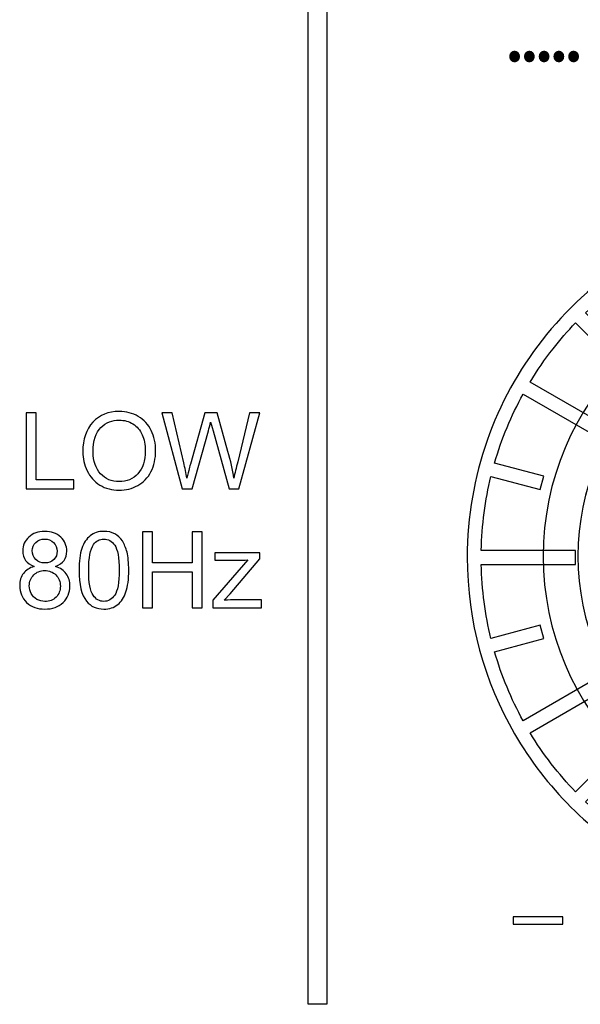
# Model space of a CAD drawing. Units: millimetres. Extents: x 0 to 1789, y 0 to 1262.
# Drawn here: x 533 to 544, y 930 to 949 of the extents above; entities that cross this region are included whole.
import ezdxf

# ---------------------------------------------------------------- set-up
doc = ezdxf.new("R2010")
doc.units = ezdxf.units.MM
doc.layers.add('AV_sys', color=7, linetype='Continuous')
doc.layers.add('레이어 1', color=7, linetype='Continuous', lineweight=0)
doc.styles.get("Standard").update_dxf_attribs({"font": 'malgun.ttf'})

# ---------------------------------------------------------------- blocks, each defined once
blk = doc.blocks.new('Block_49')
at = {"layer": '레이어 1', "color": 7, "lineweight": 9, "true_color": 0xffffff}
blk.add_lwpolyline([(75.8247, -127.3075), (76.2752, -127.3075), (76.2752, -127.9909), (75.8247, -127.991)], close=True, dxfattribs=at)
for points, knots in [([(76.0496, -126.525), (77.4146, -126.525), (78.521, -127.6313), (78.5211, -128.9963), (78.5211, -130.3613), (77.4147, -131.4677), (76.0498, -131.4677), (74.6848, -131.4678), (73.5784, -130.3614), (73.5783, -128.9965), (73.5783, -127.6315), (74.6846, -126.5251), (76.0496, -126.525)], [0, 0, 0, 0, 1, 1, 1, 2, 2, 2, 3, 3, 3, 4, 4, 4, 4]), ([(76.0496, -126.525), (76.1256, -126.525), (76.2008, -126.5288), (76.2758, -126.5355), (76.2758, -126.5355), (76.2502, -126.7389), (76.2502, -126.7389), (76.2502, -126.7389), (75.849, -126.7389), (75.849, -126.7389), (75.849, -126.7389), (75.8243, -126.5355), (75.8243, -126.5355), (75.8984, -126.5288), (75.9736, -126.525), (76.0496, -126.525)], [0, 0, 0, 0, 1, 1, 1, 2, 2, 2, 3, 3, 3, 4, 4, 4, 5, 5, 5, 5]), ([(76.0496, -126.8339), (77.2435, -126.8338), (78.2121, -127.8024), (78.2121, -128.9962), (78.2122, -130.1901), (77.2436, -131.1587), (76.0498, -131.1588), (74.8559, -131.1588), (73.8873, -130.1902), (73.8873, -128.9964), (73.8872, -127.8025), (74.8557, -126.8339), (76.0496, -126.8339)], [0, 0, 0, 0, 1, 1, 1, 2, 2, 2, 3, 3, 3, 4, 4, 4, 4]), ([(76.0497, -127.0184), (77.1418, -127.0184), (78.0277, -127.9043), (78.0277, -128.9964), (78.0278, -130.0886), (77.1419, -130.9745), (76.0498, -130.9745), (74.9576, -130.9746), (74.0717, -130.0887), (74.0716, -128.9966), (74.0716, -127.9044), (74.9575, -127.0185), (76.0497, -127.0184)], [0, 0, 0, 0, 1, 1, 1, 2, 2, 2, 3, 3, 3, 4, 4, 4, 4]), ([(76.0497, -127.1803), (77.0525, -127.1803), (77.8661, -127.993), (77.8661, -128.9967), (77.8662, -129.9995), (77.0526, -130.8123), (76.0498, -130.8123), (75.0469, -130.8123), (74.2333, -129.9996), (74.2333, -128.9968), (74.2332, -127.9931), (75.0468, -127.1804), (76.0497, -127.1803)], [0, 0, 0, 0, 1, 1, 1, 2, 2, 2, 3, 3, 3, 4, 4, 4, 4]), ([(76.0498, -130.4381), (76.8463, -130.4381), (77.4917, -129.7927), (77.4916, -128.9962), (77.4916, -128.2006), (76.8462, -127.5552), (76.0497, -127.5552), (75.254, -127.5552), (74.6077, -128.2007), (74.6077, -128.9963), (74.6078, -129.7928), (75.2541, -130.4382), (76.0498, -130.4381)], [0, 0, 0, 0, 1, 1, 1, 2, 2, 2, 3, 3, 3, 4, 4, 4, 4])]:
    blk.add_open_spline(points, degree=3, knots=knots, dxfattribs=at)
blk = doc.blocks.new('SM16_ff')
at = {"layer": 'AV_sys', "lineweight": -3}
blk.add_lwpolyline([(539.043, 952.11), (539.044, 929.652), (538.684, 929.652), (538.683, 952.11)], close=True, dxfattribs=at)
blk.add_lwpolyline([(539.043, 952.11), (539.044, 929.652), (538.684, 929.652), (538.683, 952.11)], close=True, dxfattribs=at)
for points, knots in [([(547.041, 943.689), (547.041, 943.689), (546.783, 944.647), (546.783, 944.647), (546.314, 944.51), (545.865, 944.323), (545.445, 944.092), (545.445, 944.092), (546.359, 942.506), (546.359, 942.506), (546.359, 942.506), (546.126, 942.373), (546.126, 942.373), (546.126, 942.373), (545.212, 943.957), (545.212, 943.957), (544.796, 943.706), (544.412, 943.408), (544.062, 943.074), (544.062, 943.074), (544.765, 942.373), (544.765, 942.373), (544.765, 942.373), (544.574, 942.182), (544.574, 942.182), (544.574, 942.182), (543.871, 942.882), (543.871, 942.882), (543.717, 942.722), (543.572, 942.554), (543.434, 942.379), (543.272, 942.174), (543.125, 941.957), (542.988, 941.733), (542.988, 941.733), (544.574, 940.818), (544.574, 940.818), (544.574, 940.818), (544.439, 940.585), (544.439, 940.585), (544.439, 940.585), (542.854, 941.5), (542.854, 941.5), (542.622, 941.08), (542.435, 940.631), (542.3, 940.161), (542.3, 940.161), (543.258, 939.905), (543.258, 939.905), (543.258, 939.905), (543.187, 939.644), (543.187, 939.644), (543.187, 939.644), (542.229, 939.901), (542.229, 939.901), (542.117, 939.44), (542.05, 938.958), (542.042, 938.465), (542.042, 938.465), (543.871, 938.465), (543.871, 938.465), (543.871, 938.465), (543.871, 938.193), (543.871, 938.193), (543.871, 938.193), (542.042, 938.193), (542.042, 938.193), (542.05, 937.7), (542.117, 937.218), (542.229, 936.756), (542.229, 936.756), (543.187, 937.014), (543.187, 937.014), (543.187, 937.014), (543.258, 936.752), (543.258, 936.752), (543.258, 936.752), (542.3, 936.496), (542.3, 936.496), (542.435, 936.026), (542.622, 935.577), (542.855, 935.157), (542.855, 935.157), (544.439, 936.072), (544.439, 936.072), (544.439, 936.072), (544.574, 935.839), (544.574, 935.839), (544.574, 935.839), (542.988, 934.922), (542.988, 934.922), (543.241, 934.509), (543.537, 934.122), (543.871, 933.775), (543.871, 933.775), (544.574, 934.476), (544.574, 934.476), (544.574, 934.476), (544.765, 934.284), (544.765, 934.284), (544.765, 934.284), (544.063, 933.584), (544.063, 933.584), (544.412, 933.249), (544.796, 932.952), (545.212, 932.7), (545.212, 932.7), (546.127, 934.284), (546.127, 934.284), (546.127, 934.284), (546.36, 934.151), (546.36, 934.151), (546.36, 934.151), (545.445, 932.565), (545.445, 932.565), (545.445, 932.565), (545.457, 932.559), (545.457, 932.559), (545.457, 932.559), (545.327, 932.324), (545.327, 932.324), (545.327, 932.324), (545.268, 932.355), (545.268, 932.355), (545.268, 932.355), (545.21, 932.388), (545.21, 932.388), (544.162, 932.991), (543.291, 933.86), (542.688, 934.904), (542.104, 935.912), (541.77, 937.082), (541.769, 938.33), (541.769, 939.918), (542.312, 941.384), (543.222, 942.546), (544.152, 943.733), (545.463, 944.606), (546.975, 944.978), (546.975, 944.978), (547.006, 944.847), (547.006, 944.847), (547.006, 944.847), (547.01, 944.847), (547.01, 944.847), (547.01, 944.847), (547.301, 943.758), (547.301, 943.758), (547.301, 943.758), (547.041, 943.689), (547.041, 943.689)], [0, 0, 0, 0, 1, 1, 1, 2, 2, 2, 3, 3, 3, 4, 4, 4, 5, 5, 5, 6, 6, 6, 7, 7, 7, 8, 8, 8, 9, 9, 9, 10, 10, 10, 11, 11, 11, 12, 12, 12, 13, 13, 13, 14, 14, 14, 15, 15, 15, 16, 16, 16, 17, 17, 17, 18, 18, 18, 19, 19, 19, 20, 20, 20, 21, 21, 21, 22, 22, 22, 23, 23, 23, 24, 24, 24, 25, 25, 25, 26, 26, 26, 27, 27, 27, 28, 28, 28, 29, 29, 29, 30, 30, 30, 31, 31, 31, 32, 32, 32, 33, 33, 33, 34, 34, 34, 35, 35, 35, 36, 36, 36, 37, 37, 37, 38, 38, 38, 39, 39, 39, 40, 40, 40, 41, 41, 41, 42, 42, 42, 43, 43, 43, 44, 44, 44, 45, 45, 45, 46, 46, 46, 47, 47, 47, 48, 48, 48, 49, 49, 49, 50, 50, 50, 50]), ([(547.041, 943.689), (547.041, 943.689), (546.783, 944.647), (546.783, 944.647), (546.314, 944.51), (545.865, 944.323), (545.445, 944.092), (545.445, 944.092), (546.359, 942.506), (546.359, 942.506), (546.359, 942.506), (546.126, 942.373), (546.126, 942.373), (546.126, 942.373), (545.212, 943.957), (545.212, 943.957), (544.796, 943.706), (544.412, 943.408), (544.062, 943.074), (544.062, 943.074), (544.765, 942.373), (544.765, 942.373), (544.765, 942.373), (544.574, 942.182), (544.574, 942.182), (544.574, 942.182), (543.871, 942.882), (543.871, 942.882), (543.717, 942.722), (543.572, 942.554), (543.434, 942.379), (543.272, 942.174), (543.125, 941.957), (542.988, 941.733), (542.988, 941.733), (544.574, 940.818), (544.574, 940.818), (544.574, 940.818), (544.439, 940.585), (544.439, 940.585), (544.439, 940.585), (542.854, 941.5), (542.854, 941.5), (542.622, 941.08), (542.435, 940.631), (542.3, 940.161), (542.3, 940.161), (543.258, 939.905), (543.258, 939.905), (543.258, 939.905), (543.187, 939.644), (543.187, 939.644), (543.187, 939.644), (542.229, 939.901), (542.229, 939.901), (542.117, 939.44), (542.05, 938.958), (542.042, 938.465), (542.042, 938.465), (543.871, 938.465), (543.871, 938.465), (543.871, 938.465), (543.871, 938.193), (543.871, 938.193), (543.871, 938.193), (542.042, 938.193), (542.042, 938.193), (542.05, 937.7), (542.117, 937.218), (542.229, 936.756), (542.229, 936.756), (543.187, 937.014), (543.187, 937.014), (543.187, 937.014), (543.258, 936.752), (543.258, 936.752), (543.258, 936.752), (542.3, 936.496), (542.3, 936.496), (542.435, 936.026), (542.622, 935.577), (542.855, 935.157), (542.855, 935.157), (544.439, 936.072), (544.439, 936.072), (544.439, 936.072), (544.574, 935.839), (544.574, 935.839), (544.574, 935.839), (542.988, 934.922), (542.988, 934.922), (543.241, 934.509), (543.537, 934.122), (543.871, 933.775), (543.871, 933.775), (544.574, 934.476), (544.574, 934.476), (544.574, 934.476), (544.765, 934.284), (544.765, 934.284), (544.765, 934.284), (544.063, 933.584), (544.063, 933.584), (544.412, 933.249), (544.796, 932.952), (545.212, 932.7), (545.212, 932.7), (546.127, 934.284), (546.127, 934.284), (546.127, 934.284), (546.36, 934.151), (546.36, 934.151), (546.36, 934.151), (545.445, 932.565), (545.445, 932.565), (545.445, 932.565), (545.457, 932.559), (545.457, 932.559), (545.457, 932.559), (545.327, 932.324), (545.327, 932.324), (545.327, 932.324), (545.268, 932.355), (545.268, 932.355), (545.268, 932.355), (545.21, 932.388), (545.21, 932.388), (544.162, 932.991), (543.291, 933.86), (542.688, 934.904), (542.104, 935.912), (541.77, 937.082), (541.769, 938.33), (541.769, 939.918), (542.312, 941.384), (543.222, 942.546), (544.152, 943.733), (545.463, 944.606), (546.975, 944.978), (546.975, 944.978), (547.006, 944.847), (547.006, 944.847), (547.006, 944.847), (547.01, 944.847), (547.01, 944.847), (547.01, 944.847), (547.301, 943.758), (547.301, 943.758), (547.301, 943.758), (547.041, 943.689), (547.041, 943.689)], [0, 0, 0, 0, 1, 1, 1, 2, 2, 2, 3, 3, 3, 4, 4, 4, 5, 5, 5, 6, 6, 6, 7, 7, 7, 8, 8, 8, 9, 9, 9, 10, 10, 10, 11, 11, 11, 12, 12, 12, 13, 13, 13, 14, 14, 14, 15, 15, 15, 16, 16, 16, 17, 17, 17, 18, 18, 18, 19, 19, 19, 20, 20, 20, 21, 21, 21, 22, 22, 22, 23, 23, 23, 24, 24, 24, 25, 25, 25, 26, 26, 26, 27, 27, 27, 28, 28, 28, 29, 29, 29, 30, 30, 30, 31, 31, 31, 32, 32, 32, 33, 33, 33, 34, 34, 34, 35, 35, 35, 36, 36, 36, 37, 37, 37, 38, 38, 38, 39, 39, 39, 40, 40, 40, 41, 41, 41, 42, 42, 42, 43, 43, 43, 44, 44, 44, 45, 45, 45, 46, 46, 46, 47, 47, 47, 48, 48, 48, 49, 49, 49, 50, 50, 50, 50]), ([(548.648, 943.757), (551.633, 943.757), (554.053, 941.337), (554.053, 938.352), (554.053, 935.366), (551.633, 932.947), (548.648, 932.947), (545.663, 932.946), (543.243, 935.366), (543.243, 938.351), (543.243, 941.337), (545.662, 943.756), (548.648, 943.757)], [0, 0, 0, 0, 1, 1, 1, 2, 2, 2, 3, 3, 3, 4, 4, 4, 4]), ([(548.648, 943.081), (551.259, 943.081), (553.377, 940.963), (553.377, 938.352), (553.377, 935.741), (551.259, 933.622), (548.648, 933.622), (546.037, 933.622), (543.918, 935.741), (543.918, 938.352), (543.918, 940.963), (546.037, 943.081), (548.648, 943.081)], [0, 0, 0, 0, 1, 1, 1, 2, 2, 2, 3, 3, 3, 4, 4, 4, 4]), ([(533.211, 939.657), (533.211, 939.657), (533.211, 941.135), (533.211, 941.135), (533.211, 941.135), (533.406, 941.135), (533.406, 941.135), (533.406, 941.135), (533.406, 939.832), (533.406, 939.832), (533.406, 939.832), (534.134, 939.832), (534.134, 939.832), (534.134, 939.832), (534.134, 939.657), (534.134, 939.657), (534.134, 939.657), (533.211, 939.657), (533.211, 939.657)], [0, 0, 0, 0, 1, 1, 1, 2, 2, 2, 3, 3, 3, 4, 4, 4, 5, 5, 5, 6, 6, 6, 6]), ([(533.211, 939.657), (533.211, 939.657), (533.211, 941.135), (533.211, 941.135), (533.211, 941.135), (533.406, 941.135), (533.406, 941.135), (533.406, 941.135), (533.406, 939.832), (533.406, 939.832), (533.406, 939.832), (534.134, 939.832), (534.134, 939.832), (534.134, 939.832), (534.134, 939.657), (534.134, 939.657), (534.134, 939.657), (533.211, 939.657), (533.211, 939.657)], [0, 0, 0, 0, 1, 1, 1, 2, 2, 2, 3, 3, 3, 4, 4, 4, 5, 5, 5, 6, 6, 6, 6]), ([(534.309, 940.376), (534.309, 940.376), (534.309, 940.376), (534.309, 940.376), (534.309, 940.624), (534.375, 940.815), (534.506, 940.954), (534.639, 941.094), (534.807, 941.162), (535.015, 941.162), (535.153, 941.162), (535.275, 941.129), (535.385, 941.065), (535.496, 940.998), (535.579, 940.909), (535.637, 940.79), (535.693, 940.676), (535.722, 940.543), (535.722, 940.395), (535.722, 940.245), (535.693, 940.11), (535.631, 939.992), (535.57, 939.873), (535.485, 939.784), (535.375, 939.724), (535.263, 939.663), (535.144, 939.632), (535.015, 939.632), (534.876, 939.632), (534.751, 939.665), (534.641, 939.732), (534.533, 939.801), (534.45, 939.892), (534.394, 940.008), (534.336, 940.125), (534.309, 940.248), (534.309, 940.376)], [0, 0, 0, 0, 1, 1, 1, 2, 2, 2, 3, 3, 3, 4, 4, 4, 5, 5, 5, 6, 6, 6, 7, 7, 7, 8, 8, 8, 9, 9, 9, 10, 10, 10, 11, 11, 11, 12, 12, 12, 12]), ([(534.309, 940.376), (534.309, 940.376), (534.309, 940.376), (534.309, 940.376), (534.309, 940.624), (534.375, 940.815), (534.506, 940.954), (534.639, 941.094), (534.807, 941.162), (535.015, 941.162), (535.153, 941.162), (535.275, 941.129), (535.385, 941.065), (535.496, 940.998), (535.579, 940.909), (535.637, 940.79), (535.693, 940.676), (535.722, 940.543), (535.722, 940.395), (535.722, 940.245), (535.693, 940.11), (535.631, 939.992), (535.57, 939.873), (535.485, 939.784), (535.375, 939.724), (535.263, 939.663), (535.144, 939.632), (535.015, 939.632), (534.876, 939.632), (534.751, 939.665), (534.641, 939.732), (534.533, 939.801), (534.45, 939.892), (534.394, 940.008), (534.336, 940.125), (534.309, 940.248), (534.309, 940.376)], [0, 0, 0, 0, 1, 1, 1, 2, 2, 2, 3, 3, 3, 4, 4, 4, 5, 5, 5, 6, 6, 6, 7, 7, 7, 8, 8, 8, 9, 9, 9, 10, 10, 10, 11, 11, 11, 12, 12, 12, 12]), ([(536.234, 939.657), (536.234, 939.657), (536.234, 939.657), (536.234, 939.657), (536.234, 939.657), (535.841, 941.135), (535.841, 941.135), (535.841, 941.135), (536.042, 941.135), (536.042, 941.135), (536.042, 941.135), (536.267, 940.167), (536.267, 940.167), (536.29, 940.065), (536.311, 939.965), (536.329, 939.865), (536.367, 940.023), (536.387, 940.112), (536.396, 940.137), (536.396, 940.137), (536.676, 941.135), (536.676, 941.135), (536.676, 941.135), (536.913, 941.135), (536.913, 941.135), (536.913, 941.135), (537.125, 940.387), (537.125, 940.387), (537.177, 940.202), (537.217, 940.027), (537.24, 939.865), (537.258, 939.957), (537.283, 940.065), (537.315, 940.185), (537.315, 940.185), (537.545, 941.135), (537.545, 941.135), (537.545, 941.135), (537.743, 941.135), (537.743, 941.135), (537.743, 941.135), (537.335, 939.657), (537.335, 939.657), (537.335, 939.657), (537.148, 939.657), (537.148, 939.657), (537.148, 939.657), (536.836, 940.784), (536.836, 940.784), (536.809, 940.877), (536.795, 940.936), (536.789, 940.957), (536.774, 940.89), (536.76, 940.832), (536.747, 940.784), (536.747, 940.784), (536.433, 939.657), (536.433, 939.657), (536.433, 939.657), (536.234, 939.657), (536.234, 939.657)], [0, 0, 0, 0, 1, 1, 1, 2, 2, 2, 3, 3, 3, 4, 4, 4, 5, 5, 5, 6, 6, 6, 7, 7, 7, 8, 8, 8, 9, 9, 9, 10, 10, 10, 11, 11, 11, 12, 12, 12, 13, 13, 13, 14, 14, 14, 15, 15, 15, 16, 16, 16, 17, 17, 17, 18, 18, 18, 19, 19, 19, 20, 20, 20, 20]), ([(536.234, 939.657), (536.234, 939.657), (536.234, 939.657), (536.234, 939.657), (536.234, 939.657), (535.841, 941.135), (535.841, 941.135), (535.841, 941.135), (536.042, 941.135), (536.042, 941.135), (536.042, 941.135), (536.267, 940.167), (536.267, 940.167), (536.29, 940.065), (536.311, 939.965), (536.329, 939.865), (536.367, 940.023), (536.387, 940.112), (536.396, 940.137), (536.396, 940.137), (536.676, 941.135), (536.676, 941.135), (536.676, 941.135), (536.913, 941.135), (536.913, 941.135), (536.913, 941.135), (537.125, 940.387), (537.125, 940.387), (537.177, 940.202), (537.217, 940.027), (537.24, 939.865), (537.258, 939.957), (537.283, 940.065), (537.315, 940.185), (537.315, 940.185), (537.545, 941.135), (537.545, 941.135), (537.545, 941.135), (537.743, 941.135), (537.743, 941.135), (537.743, 941.135), (537.335, 939.657), (537.335, 939.657), (537.335, 939.657), (537.148, 939.657), (537.148, 939.657), (537.148, 939.657), (536.836, 940.784), (536.836, 940.784), (536.809, 940.877), (536.795, 940.936), (536.789, 940.957), (536.774, 940.89), (536.76, 940.832), (536.747, 940.784), (536.747, 940.784), (536.433, 939.657), (536.433, 939.657), (536.433, 939.657), (536.234, 939.657), (536.234, 939.657)], [0, 0, 0, 0, 1, 1, 1, 2, 2, 2, 3, 3, 3, 4, 4, 4, 5, 5, 5, 6, 6, 6, 7, 7, 7, 8, 8, 8, 9, 9, 9, 10, 10, 10, 11, 11, 11, 12, 12, 12, 13, 13, 13, 14, 14, 14, 15, 15, 15, 16, 16, 16, 17, 17, 17, 18, 18, 18, 19, 19, 19, 20, 20, 20, 20]), ([(534.51, 940.374), (534.51, 940.374), (534.51, 940.374), (534.51, 940.374), (534.51, 940.196), (534.558, 940.056), (534.654, 939.952), (534.749, 939.85), (534.87, 939.799), (535.015, 939.799), (535.163, 939.799), (535.284, 939.85), (535.379, 939.954), (535.473, 940.058), (535.521, 940.206), (535.521, 940.395), (535.521, 940.516), (535.5, 940.622), (535.46, 940.711), (535.419, 940.801), (535.361, 940.869), (535.281, 940.919), (535.202, 940.969), (535.115, 940.994), (535.017, 940.994), (534.878, 940.994), (534.76, 940.946), (534.66, 940.85), (534.56, 940.755), (534.51, 940.597), (534.51, 940.374)], [0, 0, 0, 0, 1, 1, 1, 2, 2, 2, 3, 3, 3, 4, 4, 4, 5, 5, 5, 6, 6, 6, 7, 7, 7, 8, 8, 8, 9, 9, 9, 10, 10, 10, 10]), ([(534.51, 940.374), (534.51, 940.374), (534.51, 940.374), (534.51, 940.374), (534.51, 940.196), (534.558, 940.056), (534.654, 939.952), (534.749, 939.85), (534.87, 939.799), (535.015, 939.799), (535.163, 939.799), (535.284, 939.85), (535.379, 939.954), (535.473, 940.058), (535.521, 940.206), (535.521, 940.395), (535.521, 940.516), (535.5, 940.622), (535.46, 940.711), (535.419, 940.801), (535.361, 940.869), (535.281, 940.919), (535.202, 940.969), (535.115, 940.994), (535.017, 940.994), (534.878, 940.994), (534.76, 940.946), (534.66, 940.85), (534.56, 940.755), (534.51, 940.597), (534.51, 940.374)], [0, 0, 0, 0, 1, 1, 1, 2, 2, 2, 3, 3, 3, 4, 4, 4, 5, 5, 5, 6, 6, 6, 7, 7, 7, 8, 8, 8, 9, 9, 9, 10, 10, 10, 10]), ([(533.367, 938.152), (533.367, 938.152), (533.367, 938.152), (533.367, 938.152), (533.292, 938.179), (533.236, 938.219), (533.199, 938.268), (533.163, 938.32), (533.144, 938.381), (533.144, 938.453), (533.144, 938.562), (533.184, 938.651), (533.261, 938.724), (533.338, 938.796), (533.44, 938.834), (533.569, 938.834), (533.697, 938.834), (533.801, 938.796), (533.88, 938.722), (533.959, 938.647), (533.999, 938.555), (533.999, 938.447), (533.999, 938.379), (533.98, 938.32), (533.945, 938.268), (533.91, 938.219), (533.856, 938.179), (533.781, 938.152), (533.872, 938.121), (533.941, 938.075), (533.988, 938.009), (534.036, 937.942), (534.059, 937.863), (534.059, 937.772), (534.059, 937.645), (534.016, 937.539), (533.926, 937.454), (533.835, 937.366), (533.718, 937.325), (533.573, 937.325), (533.427, 937.325), (533.309, 937.366), (533.219, 937.453), (533.13, 937.541), (533.084, 937.647), (533.084, 937.778), (533.084, 937.873), (533.109, 937.955), (533.159, 938.019), (533.207, 938.083), (533.275, 938.127), (533.367, 938.152)], [0, 0, 0, 0, 1, 1, 1, 2, 2, 2, 3, 3, 3, 4, 4, 4, 5, 5, 5, 6, 6, 6, 7, 7, 7, 8, 8, 8, 9, 9, 9, 10, 10, 10, 11, 11, 11, 12, 12, 12, 13, 13, 13, 14, 14, 14, 15, 15, 15, 16, 16, 16, 17, 17, 17, 17]), ([(533.367, 938.152), (533.367, 938.152), (533.367, 938.152), (533.367, 938.152), (533.292, 938.179), (533.236, 938.219), (533.199, 938.268), (533.163, 938.32), (533.144, 938.381), (533.144, 938.453), (533.144, 938.562), (533.184, 938.651), (533.261, 938.724), (533.338, 938.796), (533.44, 938.834), (533.569, 938.834), (533.697, 938.834), (533.801, 938.796), (533.88, 938.722), (533.959, 938.647), (533.999, 938.555), (533.999, 938.447), (533.999, 938.379), (533.98, 938.32), (533.945, 938.268), (533.91, 938.219), (533.856, 938.179), (533.781, 938.152), (533.872, 938.121), (533.941, 938.075), (533.988, 938.009), (534.036, 937.942), (534.059, 937.863), (534.059, 937.772), (534.059, 937.645), (534.016, 937.539), (533.926, 937.454), (533.835, 937.366), (533.718, 937.325), (533.573, 937.325), (533.427, 937.325), (533.309, 937.366), (533.219, 937.453), (533.13, 937.541), (533.084, 937.647), (533.084, 937.778), (533.084, 937.873), (533.109, 937.955), (533.159, 938.019), (533.207, 938.083), (533.275, 938.127), (533.367, 938.152)], [0, 0, 0, 0, 1, 1, 1, 2, 2, 2, 3, 3, 3, 4, 4, 4, 5, 5, 5, 6, 6, 6, 7, 7, 7, 8, 8, 8, 9, 9, 9, 10, 10, 10, 11, 11, 11, 12, 12, 12, 13, 13, 13, 14, 14, 14, 15, 15, 15, 16, 16, 16, 17, 17, 17, 17]), ([(534.236, 938.079), (534.236, 938.079), (534.236, 938.079), (534.236, 938.079), (534.236, 938.254), (534.255, 938.395), (534.29, 938.501), (534.325, 938.607), (534.379, 938.69), (534.45, 938.747), (534.521, 938.805), (534.61, 938.834), (534.718, 938.834), (534.797, 938.834), (534.868, 938.817), (534.928, 938.786), (534.986, 938.755), (535.036, 938.709), (535.076, 938.647), (535.115, 938.589), (535.144, 938.514), (535.167, 938.429), (535.19, 938.341), (535.2, 938.225), (535.2, 938.079), (535.2, 937.905), (535.182, 937.765), (535.146, 937.659), (535.111, 937.551), (535.057, 937.47), (534.986, 937.412), (534.916, 937.354), (534.826, 937.325), (534.718, 937.325), (534.575, 937.325), (534.465, 937.375), (534.381, 937.479), (534.284, 937.601), (534.236, 937.801), (534.236, 938.079)], [0, 0, 0, 0, 1, 1, 1, 2, 2, 2, 3, 3, 3, 4, 4, 4, 5, 5, 5, 6, 6, 6, 7, 7, 7, 8, 8, 8, 9, 9, 9, 10, 10, 10, 11, 11, 11, 12, 12, 12, 13, 13, 13, 13]), ([(534.236, 938.079), (534.236, 938.079), (534.236, 938.079), (534.236, 938.079), (534.236, 938.254), (534.255, 938.395), (534.29, 938.501), (534.325, 938.607), (534.379, 938.69), (534.45, 938.747), (534.521, 938.805), (534.61, 938.834), (534.718, 938.834), (534.797, 938.834), (534.868, 938.817), (534.928, 938.786), (534.986, 938.755), (535.036, 938.709), (535.076, 938.647), (535.115, 938.589), (535.144, 938.514), (535.167, 938.429), (535.19, 938.341), (535.2, 938.225), (535.2, 938.079), (535.2, 937.905), (535.182, 937.765), (535.146, 937.659), (535.111, 937.551), (535.057, 937.47), (534.986, 937.412), (534.916, 937.354), (534.826, 937.325), (534.718, 937.325), (534.575, 937.325), (534.465, 937.375), (534.381, 937.479), (534.284, 937.601), (534.236, 937.801), (534.236, 938.079)], [0, 0, 0, 0, 1, 1, 1, 2, 2, 2, 3, 3, 3, 4, 4, 4, 5, 5, 5, 6, 6, 6, 7, 7, 7, 8, 8, 8, 9, 9, 9, 10, 10, 10, 11, 11, 11, 12, 12, 12, 13, 13, 13, 13]), ([(535.465, 937.35), (535.465, 937.35), (535.465, 937.35), (535.465, 937.35), (535.465, 937.35), (535.464, 938.828), (535.464, 938.828), (535.464, 938.828), (535.66, 938.828), (535.66, 938.828), (535.66, 938.828), (535.66, 938.221), (535.66, 938.221), (535.66, 938.221), (536.429, 938.221), (536.429, 938.221), (536.429, 938.221), (536.429, 938.828), (536.429, 938.828), (536.429, 938.828), (536.624, 938.828), (536.624, 938.828), (536.624, 938.828), (536.624, 937.35), (536.624, 937.35), (536.624, 937.35), (536.429, 937.35), (536.429, 937.35), (536.429, 937.35), (536.429, 938.046), (536.429, 938.046), (536.429, 938.046), (535.66, 938.046), (535.66, 938.046), (535.66, 938.046), (535.66, 937.35), (535.66, 937.35), (535.66, 937.35), (535.465, 937.35), (535.465, 937.35)], [0, 0, 0, 0, 1, 1, 1, 2, 2, 2, 3, 3, 3, 4, 4, 4, 5, 5, 5, 6, 6, 6, 7, 7, 7, 8, 8, 8, 9, 9, 9, 10, 10, 10, 11, 11, 11, 12, 12, 12, 13, 13, 13, 13]), ([(535.465, 937.35), (535.465, 937.35), (535.465, 937.35), (535.465, 937.35), (535.465, 937.35), (535.464, 938.828), (535.464, 938.828), (535.464, 938.828), (535.66, 938.828), (535.66, 938.828), (535.66, 938.828), (535.66, 938.221), (535.66, 938.221), (535.66, 938.221), (536.429, 938.221), (536.429, 938.221), (536.429, 938.221), (536.429, 938.828), (536.429, 938.828), (536.429, 938.828), (536.624, 938.828), (536.624, 938.828), (536.624, 938.828), (536.624, 937.35), (536.624, 937.35), (536.624, 937.35), (536.429, 937.35), (536.429, 937.35), (536.429, 937.35), (536.429, 938.046), (536.429, 938.046), (536.429, 938.046), (535.66, 938.046), (535.66, 938.046), (535.66, 938.046), (535.66, 937.35), (535.66, 937.35), (535.66, 937.35), (535.465, 937.35), (535.465, 937.35)], [0, 0, 0, 0, 1, 1, 1, 2, 2, 2, 3, 3, 3, 4, 4, 4, 5, 5, 5, 6, 6, 6, 7, 7, 7, 8, 8, 8, 9, 9, 9, 10, 10, 10, 11, 11, 11, 12, 12, 12, 13, 13, 13, 13]), ([(533.329, 938.46), (533.329, 938.46), (533.329, 938.46), (533.329, 938.46), (533.329, 938.389), (533.352, 938.333), (533.398, 938.287), (533.442, 938.243), (533.5, 938.221), (533.573, 938.221), (533.643, 938.221), (533.702, 938.243), (533.745, 938.287), (533.791, 938.331), (533.812, 938.385), (533.812, 938.449), (533.812, 938.516), (533.789, 938.572), (533.743, 938.616), (533.697, 938.661), (533.639, 938.684), (533.571, 938.684), (533.502, 938.684), (533.444, 938.663), (533.398, 938.618), (533.352, 938.574), (533.329, 938.52), (533.329, 938.46)], [0, 0, 0, 0, 1, 1, 1, 2, 2, 2, 3, 3, 3, 4, 4, 4, 5, 5, 5, 6, 6, 6, 7, 7, 7, 8, 8, 8, 9, 9, 9, 9]), ([(533.329, 938.46), (533.329, 938.46), (533.329, 938.46), (533.329, 938.46), (533.329, 938.389), (533.352, 938.333), (533.398, 938.287), (533.442, 938.243), (533.5, 938.221), (533.573, 938.221), (533.643, 938.221), (533.702, 938.243), (533.745, 938.287), (533.791, 938.331), (533.812, 938.385), (533.812, 938.449), (533.812, 938.516), (533.789, 938.572), (533.743, 938.616), (533.697, 938.661), (533.639, 938.684), (533.571, 938.684), (533.502, 938.684), (533.444, 938.663), (533.398, 938.618), (533.352, 938.574), (533.329, 938.52), (533.329, 938.46)], [0, 0, 0, 0, 1, 1, 1, 2, 2, 2, 3, 3, 3, 4, 4, 4, 5, 5, 5, 6, 6, 6, 7, 7, 7, 8, 8, 8, 9, 9, 9, 9]), ([(534.423, 938.079), (534.423, 938.079), (534.423, 938.079), (534.423, 938.079), (534.423, 937.836), (534.45, 937.674), (534.508, 937.593), (534.564, 937.514), (534.635, 937.474), (534.718, 937.474), (534.801, 937.474), (534.872, 937.514), (534.928, 937.595), (534.986, 937.674), (535.013, 937.836), (535.013, 938.079), (535.013, 938.323), (534.986, 938.485), (534.928, 938.564), (534.872, 938.643), (534.801, 938.684), (534.716, 938.684), (534.633, 938.684), (534.566, 938.649), (534.517, 938.578), (534.454, 938.489), (534.423, 938.32), (534.423, 938.079)], [0, 0, 0, 0, 1, 1, 1, 2, 2, 2, 3, 3, 3, 4, 4, 4, 5, 5, 5, 6, 6, 6, 7, 7, 7, 8, 8, 8, 9, 9, 9, 9]), ([(534.423, 938.079), (534.423, 938.079), (534.423, 938.079), (534.423, 938.079), (534.423, 937.836), (534.45, 937.674), (534.508, 937.593), (534.564, 937.514), (534.635, 937.474), (534.718, 937.474), (534.801, 937.474), (534.872, 937.514), (534.928, 937.595), (534.986, 937.674), (535.013, 937.836), (535.013, 938.079), (535.013, 938.323), (534.986, 938.485), (534.928, 938.564), (534.872, 938.643), (534.801, 938.684), (534.716, 938.684), (534.633, 938.684), (534.566, 938.649), (534.517, 938.578), (534.454, 938.489), (534.423, 938.32), (534.423, 938.079)], [0, 0, 0, 0, 1, 1, 1, 2, 2, 2, 3, 3, 3, 4, 4, 4, 5, 5, 5, 6, 6, 6, 7, 7, 7, 8, 8, 8, 9, 9, 9, 9]), ([(536.83, 937.35), (536.83, 937.35), (536.83, 937.35), (536.83, 937.35), (536.83, 937.35), (536.83, 937.497), (536.83, 937.497), (536.83, 937.497), (537.514, 938.279), (537.514, 938.279), (537.435, 938.275), (537.369, 938.273), (537.308, 938.273), (537.308, 938.273), (536.872, 938.273), (536.872, 938.273), (536.872, 938.273), (536.872, 938.42), (536.872, 938.42), (536.872, 938.42), (537.747, 938.42), (537.747, 938.42), (537.747, 938.42), (537.747, 938.302), (537.747, 938.302), (537.747, 938.302), (537.167, 937.62), (537.167, 937.62), (537.167, 937.62), (537.055, 937.497), (537.055, 937.497), (537.136, 937.504), (537.213, 937.506), (537.284, 937.506), (537.284, 937.506), (537.778, 937.506), (537.778, 937.506), (537.778, 937.506), (537.778, 937.35), (537.778, 937.35), (537.778, 937.35), (536.83, 937.35), (536.83, 937.35)], [0, 0, 0, 0, 1, 1, 1, 2, 2, 2, 3, 3, 3, 4, 4, 4, 5, 5, 5, 6, 6, 6, 7, 7, 7, 8, 8, 8, 9, 9, 9, 10, 10, 10, 11, 11, 11, 12, 12, 12, 13, 13, 13, 14, 14, 14, 14]), ([(536.83, 937.35), (536.83, 937.35), (536.83, 937.35), (536.83, 937.35), (536.83, 937.35), (536.83, 937.497), (536.83, 937.497), (536.83, 937.497), (537.514, 938.279), (537.514, 938.279), (537.435, 938.275), (537.369, 938.273), (537.308, 938.273), (537.308, 938.273), (536.872, 938.273), (536.872, 938.273), (536.872, 938.273), (536.872, 938.42), (536.872, 938.42), (536.872, 938.42), (537.747, 938.42), (537.747, 938.42), (537.747, 938.42), (537.747, 938.302), (537.747, 938.302), (537.747, 938.302), (537.167, 937.62), (537.167, 937.62), (537.167, 937.62), (537.055, 937.497), (537.055, 937.497), (537.136, 937.504), (537.213, 937.506), (537.284, 937.506), (537.284, 937.506), (537.778, 937.506), (537.778, 937.506), (537.778, 937.506), (537.778, 937.35), (537.778, 937.35), (537.778, 937.35), (536.83, 937.35), (536.83, 937.35)], [0, 0, 0, 0, 1, 1, 1, 2, 2, 2, 3, 3, 3, 4, 4, 4, 5, 5, 5, 6, 6, 6, 7, 7, 7, 8, 8, 8, 9, 9, 9, 10, 10, 10, 11, 11, 11, 12, 12, 12, 13, 13, 13, 14, 14, 14, 14]), ([(533.271, 937.776), (533.271, 937.776), (533.271, 937.776), (533.271, 937.776), (533.271, 937.724), (533.284, 937.674), (533.309, 937.626), (533.334, 937.578), (533.369, 937.541), (533.417, 937.514), (533.467, 937.487), (533.519, 937.474), (533.575, 937.474), (533.662, 937.474), (533.733, 937.501), (533.789, 937.557), (533.845, 937.614), (533.874, 937.684), (533.874, 937.77), (533.874, 937.857), (533.845, 937.93), (533.787, 937.988), (533.729, 938.044), (533.656, 938.073), (533.569, 938.073), (533.483, 938.073), (533.413, 938.044), (533.356, 937.988), (533.3, 937.932), (533.271, 937.861), (533.271, 937.776)], [0, 0, 0, 0, 1, 1, 1, 2, 2, 2, 3, 3, 3, 4, 4, 4, 5, 5, 5, 6, 6, 6, 7, 7, 7, 8, 8, 8, 9, 9, 9, 10, 10, 10, 10]), ([(533.271, 937.776), (533.271, 937.776), (533.271, 937.776), (533.271, 937.776), (533.271, 937.724), (533.284, 937.674), (533.309, 937.626), (533.334, 937.578), (533.369, 937.541), (533.417, 937.514), (533.467, 937.487), (533.519, 937.474), (533.575, 937.474), (533.662, 937.474), (533.733, 937.501), (533.789, 937.557), (533.845, 937.614), (533.874, 937.684), (533.874, 937.77), (533.874, 937.857), (533.845, 937.93), (533.787, 937.988), (533.729, 938.044), (533.656, 938.073), (533.569, 938.073), (533.483, 938.073), (533.413, 938.044), (533.356, 937.988), (533.3, 937.932), (533.271, 937.861), (533.271, 937.776)], [0, 0, 0, 0, 1, 1, 1, 2, 2, 2, 3, 3, 3, 4, 4, 4, 5, 5, 5, 6, 6, 6, 7, 7, 7, 8, 8, 8, 9, 9, 9, 10, 10, 10, 10]), ([(543.622, 931.211), (543.622, 931.211), (542.662, 931.211), (542.662, 931.211), (542.662, 931.211), (542.662, 931.352), (542.662, 931.352), (542.662, 931.352), (543.622, 931.353), (543.622, 931.353), (543.622, 931.353), (543.622, 931.211), (543.622, 931.211)], [0, 0, 0, 0, 1, 1, 1, 2, 2, 2, 3, 3, 3, 4, 4, 4, 4]), ([(543.622, 931.211), (543.622, 931.211), (542.662, 931.211), (542.662, 931.211), (542.662, 931.211), (542.662, 931.352), (542.662, 931.352), (542.662, 931.352), (543.622, 931.353), (543.622, 931.353), (543.622, 931.353), (543.622, 931.211), (543.622, 931.211)], [0, 0, 0, 0, 1, 1, 1, 2, 2, 2, 3, 3, 3, 4, 4, 4, 4])]:
    blk.add_open_spline(points, degree=3, knots=knots, dxfattribs=at)
at = {"layer": 'AV_sys', "lineweight": -3, "xscale": 2.187052584972629, "yscale": 2.187052584972629, "zscale": 2.187052584972629}
blk.add_blockref('Block_49', (382.323, 1220.473), dxfattribs=at)
at = {"layer": 'AV_sys', "lineweight": -3, "insert": (542.545, 947.805), "char_height": 0.43741, "attachment_point": 7, "rotation": 0.0017}
blk.add_mtext('\\C250;\\c1382435;\\FArial|b0|i0|c1;\\H0.617119;\\W1.000000;•••••', dxfattribs=at)
blk.add_mtext('\\C250;\\c1382435;\\FArial|b0|i0|c1;\\H0.617119;\\W1.000000;•••••', dxfattribs=at)

msp = doc.modelspace()

# ---------------------------------------------------------------- block references
at = {"layer": 'AV_sys'}
msp.add_blockref('SM16_ff', (0, 0), dxfattribs=at)

doc.saveas('drawing.dxf')
